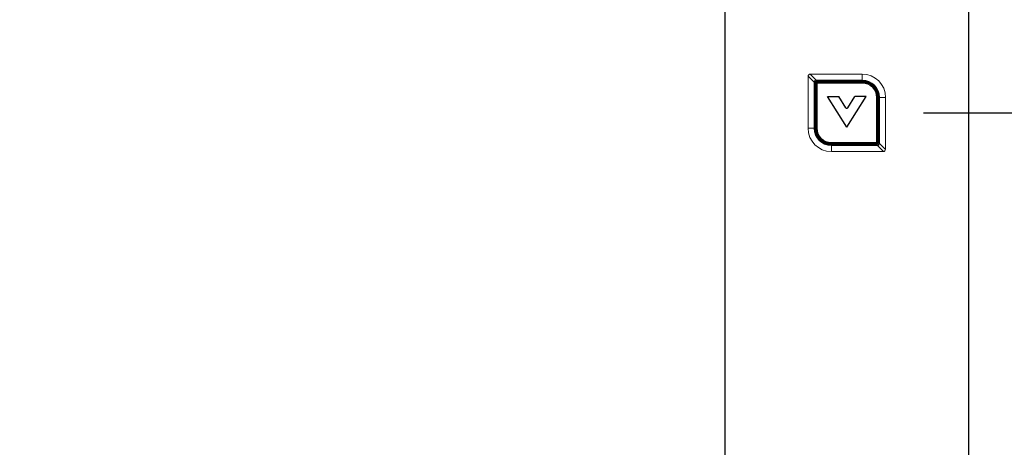
# Model space of a CAD drawing. Units: inches. Extents: x -1493 to 30345, y 2 to 13564.
# Drawn here: x 14692 to 15176, y 10922 to 11132 of the extents above; entities that cross this region are included whole.
import ezdxf

# ---------------------------------------------------------------- set-up
doc = ezdxf.new("R2010")
doc.units = ezdxf.units.IN
doc.header["$MEASUREMENT"] = 0
doc.styles.get("Standard").update_dxf_attribs({"font": 'simsun.ttc'})
doc.dimstyles.new('副本 直线标注---計劃圖直徑', dxfattribs={"dimscale": 30, "dimtxt": 3.5, "dimasz": 2.5, "dimexe": 1, "dimexo": 1, "dimgap": 1, "dimtad": 1, "dimtoh": 1, "dimdec": 1, "dimdsep": 46, "dimtxsty": 'Standard', "dimcen": 0.1, "dimclrd": 6, "dimclre": 6, "dimclrt": 6, "dimadec": 0, "dimazin": 0, "dimtfac": 1, "dimtdec": 1, "dimtix": 1, "dimtmove": 1, "dimatfit": 0, "dimfxl": 0, "dimtolj": 1, "dimtzin": 0, "dimarcsym": 0})

# ---------------------------------------------------------------- blocks, each defined once
blk = doc.blocks.new('*D208')
at = {"color": 6, "lineweight": -2}
for p, q in [((15136.13, 11086.06), (15485.8, 11086.06)), ((15455.8, 11011.06), (15455.8, 10061.06)), ((15318.85, 9986.06), (15485.8, 9986.06))]:
    blk.add_line(p, q, dxfattribs=at)
at = {"color": 6}
for points in [[(15468.3, 11011.06), (15443.3, 11011.06), (15455.8, 11086.06)], [(15443.3, 10061.06), (15468.3, 10061.06), (15455.8, 9986.06)]]:
    blk.add_solid(points, dxfattribs=at)
at = {"layer": 'Defpoints', "color": 0}
for p in [(15106.13, 11086.06), (15288.85, 9986.06), (15455.8, 9986.06)]:
    blk.add_point(p, dxfattribs=at)
at = {"color": 6, "insert": (15373.3, 10536.06), "char_height": 105, "attachment_point": 5, "rotation": 90}
blk.add_mtext('\\A1;1100', dxfattribs=at)

msp = doc.modelspace()

# ---------------------------------------------------------------- linework, layer by layer
at = {"color": 7, "linetype": 'Continuous', "lineweight": 0}
for p, q in [((15079.53, 11104.06), (15079.53, 11078.46)), ((15079.53, 11104.06), (15082.49, 11101.1)), ((15106.13, 11105.06), (15080.53, 11105.06)), ((15083.49, 11102.1), (15080.53, 11105.06)), ((15082.49, 11101.1), (15082.49, 11078.46)), ((15106.13, 11102.1), (15083.49, 11102.1)), ((15084.43, 11101.56), (15084.43, 11101.86)), ((15084.43, 11101.86), (15106.13, 11101.86)), ((15106.13, 11101.56), (15084.43, 11101.56)), ((15084.43, 11101.41), (15084.43, 11101.11)), ((15084.43, 11101.41), (15106.13, 11101.41)), ((15106.13, 11101.11), (15084.43, 11101.11)), ((15084.43, 11100.71), (15084.43, 11101.01)), ((15084.43, 11101.01), (15106.13, 11101.01)), ((15084.43, 11100.71), (15106.13, 11100.71)), ((15106.13, 11100.66), (15084.43, 11100.66)), ((15090.83, 11101.56), (15090.83, 11101.41)), ((15095.03, 11101.41), (15095.03, 11101.56)), ((15102.03, 11101.56), (15102.03, 11101.41)), ((15106.13, 11102.1), (15106.13, 11105.06)), ((15106.13, 11101.86), (15106.13, 11101.56)), ((15106.13, 11101.11), (15106.13, 11101.41)), ((15106.13, 11101.01), (15106.13, 11100.71)), ((15106.23, 11101.4), (15106.23, 11101.56)), ((15082.73, 11078.46), (15082.73, 11100.16)), ((15083.03, 11100.16), (15082.73, 11100.16)), ((15083.03, 11100.16), (15083.03, 11078.46)), ((15083.18, 11100.16), (15083.18, 11078.46)), ((15083.18, 11100.16), (15083.48, 11100.16)), ((15083.48, 11100.16), (15083.48, 11078.46)), ((15083.58, 11078.46), (15083.58, 11100.16)), ((15083.88, 11100.16), (15083.58, 11100.16)), ((15083.88, 11078.46), (15083.88, 11100.16)), ((15083.93, 11100.16), (15083.93, 11078.46)), ((15113.13, 11071.96), (15113.13, 11093.66)), ((15113.48, 11093.66), (15113.18, 11093.66)), ((15113.18, 11093.66), (15113.18, 11071.96)), ((15113.48, 11093.66), (15113.48, 11071.96)), ((15113.58, 11093.66), (15113.88, 11093.66)), ((15113.58, 11071.96), (15113.58, 11093.66)), ((15113.88, 11071.96), (15113.88, 11093.66)), ((15114.33, 11093.66), (15114.03, 11093.66)), ((15114.03, 11071.96), (15114.03, 11093.66)), ((15114.33, 11093.66), (15114.33, 11071.96)), ((15114.57, 11093.66), (15117.53, 11093.66)), ((15114.57, 11071.02), (15114.57, 11093.66)), ((15117.53, 11068.06), (15117.53, 11093.66)), ((15082.49, 11078.46), (15079.53, 11078.46)), ((15082.73, 11078.46), (15083.03, 11078.46)), ((15083.48, 11078.46), (15083.18, 11078.46)), ((15083.58, 11078.46), (15083.88, 11078.46)), ((15113.18, 11071.96), (15113.48, 11071.96)), ((15113.88, 11071.96), (15113.58, 11071.96)), ((15114.03, 11071.96), (15114.33, 11071.96)), ((15090.83, 11070.72), (15090.83, 11070.56)), ((15090.93, 11071.46), (15112.63, 11071.46)), ((15112.63, 11071.41), (15090.93, 11071.41)), ((15090.93, 11071.11), (15090.93, 11071.41)), ((15112.63, 11071.11), (15090.93, 11071.11)), ((15090.93, 11071.01), (15112.63, 11071.01)), ((15090.93, 11071.01), (15090.93, 11070.71)), ((15112.63, 11070.71), (15090.93, 11070.71)), ((15090.93, 11070.56), (15112.63, 11070.56)), ((15090.93, 11070.26), (15090.93, 11070.56)), ((15112.63, 11070.26), (15090.93, 11070.26)), ((15090.93, 11070.02), (15113.57, 11070.02)), ((15090.93, 11070.02), (15090.93, 11067.06)), ((15090.93, 11067.06), (15116.53, 11067.06)), ((15095.03, 11070.56), (15095.03, 11070.71)), ((15102.03, 11070.71), (15102.03, 11070.56)), ((15106.23, 11070.56), (15106.23, 11070.71)), ((15112.63, 11071.41), (15112.63, 11071.11)), ((15112.63, 11070.71), (15112.63, 11071.01)), ((15112.63, 11070.56), (15112.63, 11070.26)), ((15113.57, 11070.02), (15116.53, 11067.06)), ((15114.57, 11071.02), (15117.53, 11068.06))]:
    msp.add_line(p, q, dxfattribs=at)
at = {"color": 7, "linetype": 'Continuous'}
for p, q in [((15098.53, 11079.03), (15089.1, 11094.14)), ((15089.1, 11094.14), (15094.64, 11094.14)), ((15098.11, 11088.59), (15094.64, 11094.14)), ((15098.53, 11079.03), (15107.96, 11094.14)), ((15098.95, 11088.59), (15102.42, 11094.14)), ((15107.96, 11094.14), (15102.42, 11094.14))]:
    msp.add_line(p, q, dxfattribs=at)
for points in [[(15038.53, 9986.06), (14238.53, 9986.06), (14238.53, 12086.06), (15038.53, 12086.06), (15038.53, 9986.06)], [(15038.53, 9986.06), (15158.53, 9986.06), (15158.53, 12086.06), (15038.53, 12086.06)]]:
    msp.add_lwpolyline(points, close=True)
at = {"color": 7, "linetype": 'Continuous', "lineweight": 0}
for centre, radius, start, end in [((15080.53, 11104.06), 1, 90, 180), ((15083.49, 11101.1), 1, 90, 180), ((15084.43, 11100.16), 1.7, 90, 180), ((15084.43, 11100.16), 1.4, 90, 180), ((15084.43, 11100.16), 1.25, 90, 180), ((15084.43, 11100.16), 0.95, 90, 180), ((15084.43, 11100.16), 0.85, 90, 180), ((15084.43, 11100.16), 0.55, 90, 180), ((15084.43, 11100.16), 0.5, 90, 180), ((15106.13, 11093.66), 11.4, 0, 90), ((15106.13, 11093.66), 8.44, 0, 90), ((15106.13, 11093.66), 8.2, 0, 90), ((15106.13, 11093.66), 7.9, 0, 90), ((15106.13, 11093.66), 7.75, 0, 90), ((15106.13, 11093.66), 7.45, 0, 90), ((15106.13, 11093.66), 7.35, 0, 90), ((15106.13, 11093.66), 7.05, 0, 90), ((15106.13, 11093.66), 7, 0, 90), ((15090.93, 11078.46), 11.4, 180, 270), ((15090.93, 11078.46), 8.44, 180, 270), ((15090.93, 11078.46), 8.2, 180, 270), ((15090.93, 11078.46), 7.9, 180, 270), ((15090.93, 11078.46), 7.75, 180, 270), ((15090.93, 11078.46), 7.45, 180, 270), ((15090.93, 11078.46), 7.35, 180, 270), ((15090.93, 11078.46), 7.05, 180, 270), ((15090.93, 11078.46), 7, 180, 270), ((15112.63, 11071.96), 1.7, 270, 0), ((15112.63, 11071.96), 1.4, 270, 0), ((15112.63, 11071.96), 1.25, 270, 0), ((15112.63, 11071.96), 0.95, 270, 0), ((15112.63, 11071.96), 0.85, 270, 0), ((15112.63, 11071.96), 0.55, 270, 0), ((15112.63, 11071.96), 0.5, 270, 0), ((15113.57, 11071.02), 1, 270, 0), ((15116.53, 11068.06), 1, 270, 0)]:
    msp.add_arc(centre, radius, start, end, dxfattribs=at)
at = {"color": 7, "linetype": 'Continuous'}
msp.add_arc((15098.53, 11088.85), 0.5, 211.9879, 328.0343, dxfattribs=at)

# ---------------------------------------------------------------- dimensions: what is measured, and where the dimension line sits
dim = msp.add_linear_dim(base=(15455.8, 9986.06), p1=(15106.13, 11086.06), p2=(15288.85, 9986.06), angle=90, dimstyle='副本 直线标注---計劃圖直徑')
dim.commit()
dim.dimension.update_dxf_attribs({"geometry": '*D208', "text_midpoint": (15373.3, 10536.06)})

doc.saveas('drawing.dxf')
